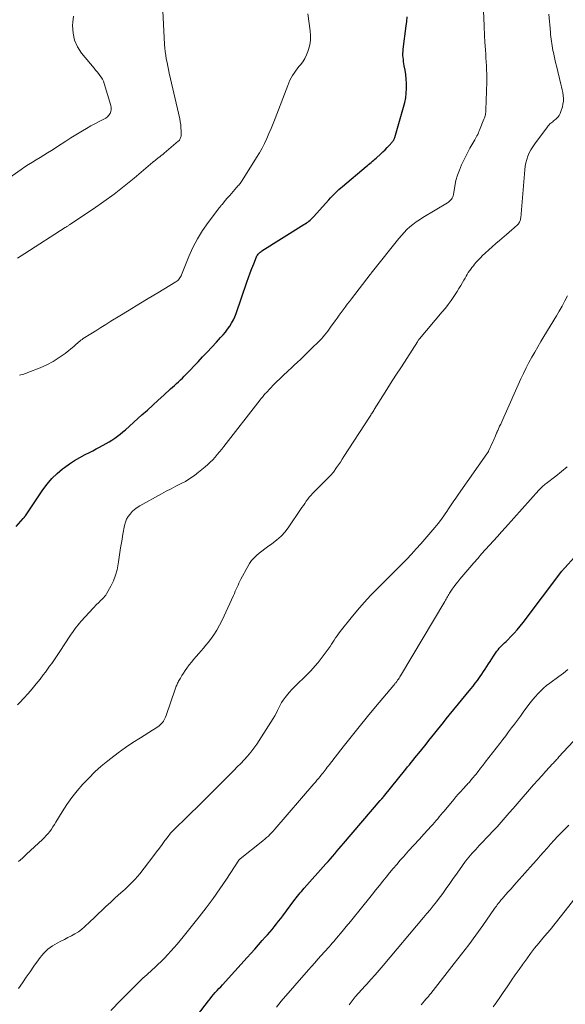
# Model space of a CAD drawing. Units: feet. Extents: x 1995000 to 2000035, y 530000 to 535000.
# Drawn here: x 1995246 to 1995359, y 532938 to 533143 of the extents above; entities that cross this region are included whole.
import ezdxf

# ---------------------------------------------------------------- set-up
doc = ezdxf.new("R2010")
doc.units = ezdxf.units.FT
doc.header["$LTSCALE"] = 100
doc.header["$MEASUREMENT"] = 0
doc.layers.add('CONTOUR INDEX', color=32, linetype='Continuous', lineweight=25)
doc.layers.add('CONTOUR INTERMEDIATE', color=40, linetype='Continuous', lineweight=15)

msp = doc.modelspace()

# ---------------------------------------------------------------- linework, layer by layer
at = {"layer": 'CONTOUR INDEX', "flags": 128}
for points, elevation in [([(1995245.01, 533037.44), (1995246.47, 533039.08), (1995246.52, 533039.15), (1995246.58, 533039.22), (1995246.64, 533039.29), (1995246.69, 533039.36), (1995246.74, 533039.43), (1995246.79, 533039.51), (1995246.85, 533039.58), (1995246.9, 533039.65), (1995250.51, 533045.01), (1995251.42, 533046.22), (1995252.4, 533047.36), (1995253.48, 533048.4), (1995254.64, 533049.37), (1995255.05, 533049.68), (1995256.07, 533050.42), (1995257.12, 533051.12), (1995258.21, 533051.75), (1995259.33, 533052.35), (1995260.22, 533052.79), (1995260.91, 533053.14), (1995261.59, 533053.49), (1995262.27, 533053.84), (1995262.94, 533054.2), (1995263.04, 533054.26), (1995263.66, 533054.6), (1995264.27, 533054.96), (1995264.86, 533055.34), (1995265.45, 533055.74), (1995266.02, 533056.16), (1995266.58, 533056.59), (1995267.12, 533057.04), (1995267.66, 533057.5), (1995271.1, 533060.56), (1995272.23, 533061.57), (1995273.37, 533062.59), (1995274.49, 533063.61), (1995275.62, 533064.63), (1995277.05, 533065.94), (1995277.46, 533066.31), (1995277.87, 533066.69), (1995278.27, 533067.06), (1995278.68, 533067.43), (1995279.09, 533067.81), (1995279.49, 533068.2), (1995279.88, 533068.59), (1995280.27, 533068.99), (1995282.74, 533071.57), (1995283.7, 533072.59), (1995284.66, 533073.61), (1995285.61, 533074.63), (1995286.56, 533075.66), (1995287.43, 533076.61), (1995287.93, 533077.18), (1995288.41, 533077.76), (1995288.87, 533078.36), (1995289.31, 533078.97), (1995289.72, 533079.6), (1995290.08, 533080.26), (1995290.39, 533080.94), (1995290.67, 533081.64), (1995292.89, 533088.13), (1995293.22, 533089.08), (1995293.57, 533090.02), (1995293.93, 533090.96), (1995294.3, 533091.89), (1995294.89, 533093.34), (1995294.98, 533093.54), (1995295.09, 533093.72), (1995295.21, 533093.9), (1995295.34, 533094.07), (1995295.49, 533094.22), (1995295.65, 533094.36), (1995295.82, 533094.49), (1995295.99, 533094.61), (1995304.73, 533100.04), (1995305, 533100.21), (1995305.26, 533100.39), (1995305.52, 533100.58), (1995305.77, 533100.78), (1995306.01, 533100.99), (1995306.25, 533101.2), (1995306.48, 533101.43), (1995306.7, 533101.66), (1995309.88, 533105.22), (1995310.22, 533105.59), (1995310.56, 533105.95), (1995310.91, 533106.31), (1995311.27, 533106.66), (1995311.63, 533107), (1995312, 533107.34), (1995312.37, 533107.67), (1995312.75, 533107.99), (1995317.65, 533112.11), (1995317.9, 533112.33), (1995318.16, 533112.55), (1995318.42, 533112.76), (1995318.68, 533112.97), (1995318.94, 533113.19), (1995319.2, 533113.41), (1995319.45, 533113.63), (1995319.7, 533113.85), (1995320.66, 533114.71), (1995321.11, 533115.14), (1995321.56, 533115.57), (1995321.99, 533116.02), (1995322.41, 533116.47), (1995323.05, 533117.19), (1995323.14, 533117.3), (1995323.22, 533117.41), (1995323.3, 533117.53), (1995323.38, 533117.64), (1995323.44, 533117.77), (1995323.5, 533117.89), (1995323.55, 533118.02), (1995323.6, 533118.15), (1995325.42, 533124.44), (1995325.66, 533125.4), (1995325.85, 533126.35), (1995325.96, 533127.33), (1995326.01, 533128.31), (1995326.02, 533128.46), (1995326.01, 533129.36), (1995325.96, 533130.27), (1995325.86, 533131.17), (1995325.72, 533132.07), (1995325.55, 533133), (1995325.48, 533133.43), (1995325.41, 533133.86), (1995325.36, 533134.29), (1995325.31, 533134.73), (1995325.28, 533135.16), (1995325.27, 533135.59), (1995325.29, 533136.03), (1995325.34, 533136.46), (1995325.98, 533141.29), (1995326.08, 533142.23), (1995326.15, 533143.18)], 940), ([(1995282.6, 532936.03), (1995284.9, 532939), (1995285.24, 532939.43), (1995285.59, 532939.86), (1995285.95, 532940.28), (1995286.32, 532940.69), (1995286.69, 532941.1), (1995287.07, 532941.51), (1995287.44, 532941.92), (1995287.81, 532942.33), (1995292.92, 532947.95), (1995293.71, 532948.83), (1995294.5, 532949.71), (1995295.29, 532950.59), (1995296.07, 532951.48), (1995296.68, 532952.17), (1995297.16, 532952.71), (1995297.63, 532953.26), (1995298.1, 532953.81), (1995298.56, 532954.37), (1995299.02, 532954.93), (1995299.47, 532955.49), (1995299.91, 532956.07), (1995300.35, 532956.65), (1995302.61, 532959.71), (1995302.87, 532960.05), (1995303.13, 532960.39), (1995303.39, 532960.72), (1995303.65, 532961.05), (1995303.93, 532961.38), (1995304.2, 532961.7), (1995304.48, 532962.02), (1995304.76, 532962.34), (1995309.28, 532967.39), (1995309.74, 532967.91), (1995310.21, 532968.44), (1995310.66, 532968.96), (1995311.12, 532969.49), (1995311.57, 532970.02), (1995312.02, 532970.56), (1995312.48, 532971.09), (1995312.93, 532971.62), (1995320.57, 532980.56), (1995320.62, 532980.62), (1995320.68, 532980.69), (1995320.74, 532980.76), (1995320.8, 532980.83), (1995320.83, 532980.85), (1995320.88, 532980.9), (1995320.92, 532980.96), (1995320.97, 532981.01), (1995321.02, 532981.07), (1995321.07, 532981.12), (1995321.12, 532981.18), (1995321.17, 532981.24), (1995321.21, 532981.29), (1995325.86, 532987.04), (1995326.24, 532987.51), (1995326.62, 532987.98), (1995327, 532988.45), (1995327.38, 532988.92), (1995327.76, 532989.39), (1995328.14, 532989.86), (1995328.51, 532990.34), (1995328.89, 532990.81), (1995330.07, 532992.27), (1995330.67, 532993.02), (1995331.27, 532993.76), (1995331.87, 532994.51), (1995332.47, 532995.25), (1995333.08, 532996), (1995333.68, 532996.74), (1995334.28, 532997.49), (1995334.89, 532998.23), (1995339.36, 533003.72), (1995339.83, 533004.3), (1995340.28, 533004.88), (1995340.73, 533005.47), (1995341.17, 533006.07), (1995341.3, 533006.25), (1995341.66, 533006.76), (1995342.02, 533007.29), (1995342.36, 533007.82), (1995342.69, 533008.36), (1995343.02, 533008.9), (1995343.36, 533009.43), (1995343.7, 533009.96), (1995344.06, 533010.48), (1995344.79, 533011.51), (1995345.03, 533011.83), (1995345.28, 533012.14), (1995345.55, 533012.44), (1995345.82, 533012.72), (1995346.11, 533013), (1995346.39, 533013.28), (1995346.68, 533013.56), (1995346.96, 533013.84), (1995347.73, 533014.62), (1995348.39, 533015.3), (1995349.02, 533016), (1995349.63, 533016.72), (1995350.21, 533017.46), (1995358.28, 533028.11), (1995358.35, 533028.2), (1995358.42, 533028.29), (1995358.49, 533028.38), (1995358.56, 533028.47), (1995358.63, 533028.55), (1995358.7, 533028.64), (1995358.77, 533028.72), (1995358.85, 533028.81), (1995362.88, 533033.29)], 960)]:
    msp.add_lwpolyline(points, dxfattribs=dict(at, elevation=elevation))
at = {"layer": 'CONTOUR INTERMEDIATE', "flags": 128}
for points, elevation in [([(1995245.28, 533093.07), (1995246.02, 533093.55), (1995246.77, 533094.03), (1995255.17, 533099.45), (1995255.29, 533099.52), (1995255.41, 533099.6), (1995255.53, 533099.67), (1995255.65, 533099.74), (1995255.77, 533099.82), (1995255.89, 533099.89), (1995256.01, 533099.97), (1995256.13, 533100.05), (1995261.04, 533103.32), (1995263.22, 533104.82), (1995265.35, 533106.37), (1995267.43, 533108), (1995269.47, 533109.68), (1995273.34, 533112.99), (1995273.42, 533113.05), (1995273.5, 533113.12), (1995273.58, 533113.18), (1995273.66, 533113.24), (1995273.82, 533113.36), (1995273.9, 533113.41), (1995274.5, 533113.9), (1995274.81, 533114.14), (1995275.11, 533114.38), (1995275.41, 533114.63), (1995275.71, 533114.88), (1995278.62, 533117.34), (1995278.75, 533117.46), (1995278.87, 533117.59), (1995278.97, 533117.74), (1995279.06, 533117.9), (1995279.13, 533118.06), (1995279.19, 533118.23), (1995279.22, 533118.4), (1995279.23, 533118.58), (1995279.22, 533119.49), (1995279.2, 533120.12), (1995279.15, 533120.75), (1995279.06, 533121.37), (1995278.94, 533121.99), (1995276.77, 533131.48), (1995276.6, 533132.22), (1995276.45, 533132.96), (1995276.3, 533133.7), (1995276.16, 533134.44), (1995276.04, 533135.19), (1995275.93, 533135.94), (1995275.86, 533136.69), (1995275.81, 533137.45), (1995275.24, 533148.66)], 932), ([(1995245.27, 533000.43), (1995245.74, 533000.91), (1995246.59, 533001.82), (1995247.46, 533002.77), (1995248.31, 533003.74), (1995249.14, 533004.73), (1995249.94, 533005.75), (1995250.61, 533006.62), (1995251.06, 533007.21), (1995251.51, 533007.8), (1995251.94, 533008.4), (1995252.38, 533009), (1995252.8, 533009.61), (1995253.23, 533010.22), (1995253.64, 533010.83), (1995254.05, 533011.45), (1995256.13, 533014.63), (1995256.4, 533015.04), (1995256.67, 533015.44), (1995256.96, 533015.84), (1995257.25, 533016.23), (1995257.54, 533016.62), (1995257.85, 533017), (1995258.16, 533017.37), (1995258.49, 533017.74), (1995260.97, 533020.48), (1995261.22, 533020.75), (1995261.47, 533021.01), (1995261.73, 533021.27), (1995261.99, 533021.52), (1995262.05, 533021.58), (1995262.28, 533021.8), (1995262.51, 533022.02), (1995262.74, 533022.24), (1995262.97, 533022.46), (1995263.19, 533022.69), (1995263.4, 533022.93), (1995263.58, 533023.19), (1995263.75, 533023.46), (1995264.65, 533025.05), (1995265.19, 533026.15), (1995265.64, 533027.28), (1995265.96, 533028.45), (1995266.19, 533029.65), (1995266.24, 533030.08), (1995266.45, 533031.52), (1995266.66, 533032.96), (1995266.9, 533034.39), (1995267.16, 533035.82), (1995267.5, 533037.65), (1995267.68, 533038.29), (1995267.91, 533038.9), (1995268.24, 533039.46), (1995268.62, 533040), (1995269.08, 533040.49), (1995269.57, 533040.94), (1995270.1, 533041.33), (1995270.67, 533041.69), (1995275.16, 533044.18), (1995276.14, 533044.72), (1995277.13, 533045.24), (1995278.13, 533045.75), (1995279.13, 533046.25), (1995280.11, 533046.77), (1995281.07, 533047.34), (1995281.98, 533047.98), (1995282.86, 533048.66), (1995284.21, 533049.78), (1995284.75, 533050.26), (1995285.28, 533050.75), (1995285.78, 533051.27), (1995286.27, 533051.8), (1995286.74, 533052.35), (1995287.2, 533052.91), (1995287.65, 533053.47), (1995288.1, 533054.03), (1995295.67, 533063.72), (1995295.81, 533063.9), (1995295.96, 533064.09), (1995296.11, 533064.27), (1995296.25, 533064.46), (1995296.4, 533064.64), (1995296.55, 533064.82), (1995296.71, 533064.99), (1995296.87, 533065.17), (1995297.79, 533066.14), (1995298.41, 533066.78), (1995299.05, 533067.43), (1995299.7, 533068.05), (1995300.35, 533068.68), (1995301.43, 533069.69), (1995302.07, 533070.29), (1995302.72, 533070.89), (1995303.36, 533071.49), (1995304, 533072.09), (1995304.63, 533072.69), (1995305.27, 533073.29), (1995305.9, 533073.91), (1995306.52, 533074.52), (1995307.65, 533075.64), (1995308.01, 533076), (1995308.36, 533076.37), (1995308.69, 533076.76), (1995309.02, 533077.14), (1995309.34, 533077.54), (1995309.66, 533077.94), (1995309.96, 533078.35), (1995310.26, 533078.76), (1995311.2, 533080.08), (1995311.61, 533080.66), (1995312.03, 533081.23), (1995312.45, 533081.81), (1995312.87, 533082.38), (1995313.3, 533082.94), (1995313.73, 533083.51), (1995314.16, 533084.08), (1995314.59, 533084.64), (1995318.49, 533089.69), (1995318.52, 533089.74), (1995318.56, 533089.78), (1995318.59, 533089.83), (1995318.63, 533089.88), (1995318.66, 533089.92), (1995318.69, 533089.97), (1995318.72, 533090.02), (1995318.76, 533090.07), (1995318.8, 533090.13), (1995318.81, 533090.15), (1995318.82, 533090.17), (1995318.83, 533090.19), (1995318.84, 533090.2), (1995318.89, 533090.27), (1995318.9, 533090.29), (1995318.92, 533090.31), (1995318.93, 533090.32), (1995318.94, 533090.34), (1995324.43, 533097.19), (1995324.97, 533097.82), (1995325.52, 533098.43), (1995326.1, 533099.01), (1995326.71, 533099.57), (1995327.35, 533100.1), (1995328, 533100.6), (1995328.68, 533101.07), (1995329.38, 533101.51), (1995334.53, 533104.56), (1995334.76, 533104.72), (1995334.97, 533104.89), (1995335.16, 533105.09), (1995335.34, 533105.31), (1995335.48, 533105.54), (1995335.6, 533105.79), (1995335.69, 533106.05), (1995335.75, 533106.32), (1995336.05, 533108.05), (1995336.29, 533109.18), (1995336.59, 533110.29), (1995336.99, 533111.37), (1995337.44, 533112.43), (1995338.11, 533113.85), (1995338.45, 533114.54), (1995338.81, 533115.22), (1995339.18, 533115.9), (1995339.56, 533116.57), (1995340.01, 533117.32), (1995340.17, 533117.61), (1995340.34, 533117.9), (1995340.49, 533118.19), (1995340.64, 533118.48), (1995340.79, 533118.78), (1995340.93, 533119.08), (1995341.06, 533119.38), (1995341.18, 533119.68), (1995342.09, 533121.94), (1995342.18, 533122.18), (1995342.25, 533122.41), (1995342.32, 533122.65), (1995342.38, 533122.89), (1995342.42, 533123.14), (1995342.46, 533123.38), (1995342.48, 533123.63), (1995342.49, 533123.88), (1995342.66, 533129.67), (1995342.67, 533130.5), (1995342.67, 533131.33), (1995342.64, 533132.15), (1995342.6, 533132.98), (1995342.55, 533133.8), (1995342.5, 533134.63), (1995342.45, 533135.45), (1995342.4, 533136.28), (1995342.29, 533137.99), (1995342.26, 533138.41), (1995342.24, 533138.83), (1995342.22, 533139.24), (1995342.2, 533139.66), (1995342.18, 533140.08), (1995342.16, 533140.5), (1995342.14, 533140.92), (1995342.13, 533141.34), (1995341.94, 533145.89)], 944), ([(1995235.45, 533104.11), (1995246.03, 533111.49), (1995246.79, 533112.02), (1995247.57, 533112.53), (1995248.35, 533113.02), (1995249.15, 533113.5), (1995249.94, 533113.98), (1995250.74, 533114.47), (1995251.52, 533114.96), (1995252.31, 533115.46), (1995254.3, 533116.73), (1995255.32, 533117.38), (1995256.34, 533118.03), (1995257.36, 533118.66), (1995258.39, 533119.3), (1995258.74, 533119.51), (1995259.6, 533120.02), (1995260.46, 533120.52), (1995261.34, 533120.99), (1995262.23, 533121.44), (1995263.2, 533121.92), (1995263.58, 533122.16), (1995263.93, 533122.43), (1995264.22, 533122.76), (1995264.47, 533123.13), (1995264.64, 533123.53), (1995264.73, 533123.95), (1995264.73, 533124.37), (1995264.65, 533124.8), (1995263.26, 533129.36), (1995263.1, 533129.81), (1995262.9, 533130.23), (1995262.66, 533130.64), (1995262.38, 533131.02), (1995262.08, 533131.39), (1995261.78, 533131.76), (1995261.47, 533132.13), (1995261.17, 533132.5), (1995258.58, 533135.63), (1995257.73, 533136.94), (1995257.1, 533138.32), (1995256.8, 533139.8), (1995256.71, 533141.36), (1995256.75, 533142.04), (1995256.9, 533143.3)], 928), ([(1995245.45, 532967.87), (1995246.29, 532968.62), (1995247.13, 532969.39), (1995247.96, 532970.15), (1995248.79, 532970.92), (1995250.43, 532972.45), (1995250.84, 532972.85), (1995251.23, 532973.26), (1995251.6, 532973.7), (1995251.96, 532974.14), (1995252.3, 532974.6), (1995252.63, 532975.07), (1995252.94, 532975.55), (1995253.25, 532976.03), (1995254.56, 532978.19), (1995255.53, 532979.69), (1995256.55, 532981.15), (1995257.66, 532982.56), (1995258.81, 532983.92), (1995260.04, 532985.22), (1995261.31, 532986.48), (1995262.65, 532987.66), (1995264.03, 532988.8), (1995264.67, 532989.3), (1995266.16, 532990.42), (1995267.67, 532991.52), (1995269.22, 532992.56), (1995270.8, 532993.57), (1995273.31, 532995.12), (1995273.64, 532995.33), (1995273.97, 532995.55), (1995274.29, 532995.77), (1995274.61, 532996), (1995274.73, 532996.09), (1995274.97, 532996.3), (1995275.19, 532996.52), (1995275.39, 532996.76), (1995275.56, 532997.02), (1995275.72, 532997.29), (1995275.86, 532997.57), (1995275.99, 532997.86), (1995276.1, 532998.16), (1995277.99, 533003.64), (1995278.06, 533003.86), (1995278.14, 533004.07), (1995278.22, 533004.28), (1995278.31, 533004.49), (1995278.4, 533004.69), (1995278.5, 533004.9), (1995278.6, 533005.1), (1995278.71, 533005.29), (1995279.09, 533005.96), (1995279.4, 533006.48), (1995279.73, 533007), (1995280.07, 533007.51), (1995280.42, 533008), (1995280.92, 533008.68), (1995281.38, 533009.29), (1995281.86, 533009.89), (1995282.36, 533010.46), (1995282.88, 533011.03), (1995283.4, 533011.59), (1995283.9, 533012.17), (1995284.39, 533012.76), (1995284.87, 533013.36), (1995285.36, 533013.99), (1995286.04, 533014.93), (1995286.67, 533015.91), (1995287.23, 533016.92), (1995287.75, 533017.96), (1995290.1, 533023.12), (1995290.29, 533023.54), (1995290.48, 533023.97), (1995290.66, 533024.39), (1995290.85, 533024.82), (1995291.04, 533025.24), (1995291.24, 533025.66), (1995291.44, 533026.08), (1995291.66, 533026.49), (1995293.07, 533029.12), (1995293.44, 533029.74), (1995293.86, 533030.33), (1995294.35, 533030.87), (1995294.87, 533031.38), (1995295.43, 533031.86), (1995296, 533032.32), (1995296.59, 533032.76), (1995297.18, 533033.19), (1995298.06, 533033.79), (1995299.05, 533034.55), (1995299.98, 533035.39), (1995300.8, 533036.32), (1995301.57, 533037.31), (1995304.02, 533040.91), (1995304.32, 533041.34), (1995304.61, 533041.77), (1995304.9, 533042.2), (1995305.2, 533042.64), (1995305.5, 533043.06), (1995305.82, 533043.47), (1995306.16, 533043.86), (1995306.52, 533044.24), (1995309.06, 533046.81), (1995309.3, 533047.04), (1995309.53, 533047.28), (1995309.76, 533047.51), (1995310, 533047.75), (1995310.32, 533048.07), (1995310.39, 533048.14), (1995310.46, 533048.22), (1995310.53, 533048.3), (1995310.6, 533048.38), (1995310.66, 533048.46), (1995310.73, 533048.54), (1995310.79, 533048.62), (1995310.85, 533048.71), (1995311.51, 533049.66), (1995311.9, 533050.22), (1995312.28, 533050.79), (1995312.66, 533051.35), (1995313.03, 533051.93), (1995318.33, 533060.12), (1995318.46, 533060.31), (1995318.58, 533060.5), (1995318.71, 533060.7), (1995318.83, 533060.89), (1995318.95, 533061.09), (1995319.08, 533061.28), (1995319.2, 533061.48), (1995319.32, 533061.67), (1995321.62, 533065.3), (1995322.72, 533067.05), (1995323.83, 533068.8), (1995324.95, 533070.55), (1995326.07, 533072.3), (1995328.27, 533075.75), (1995328.29, 533075.77), (1995328.3, 533075.79), (1995328.31, 533075.81), (1995328.33, 533075.83), (1995328.38, 533075.91), (1995328.4, 533075.93), (1995328.41, 533075.95), (1995328.43, 533075.97), (1995328.44, 533075.99), (1995328.53, 533076.12), (1995328.55, 533076.13), (1995328.56, 533076.15), (1995328.58, 533076.17), (1995328.59, 533076.19), (1995328.65, 533076.26), (1995328.67, 533076.28), (1995328.68, 533076.3), (1995328.7, 533076.32), (1995328.71, 533076.34), (1995333.45, 533081.94), (1995334.08, 533082.71), (1995334.69, 533083.49), (1995335.27, 533084.3), (1995335.83, 533085.12), (1995336.11, 533085.55), (1995336.51, 533086.17), (1995336.9, 533086.79), (1995337.28, 533087.42), (1995337.65, 533088.05), (1995337.94, 533088.55), (1995338.16, 533088.93), (1995338.39, 533089.32), (1995338.62, 533089.7), (1995338.85, 533090.08), (1995339.09, 533090.46), (1995339.34, 533090.82), (1995339.61, 533091.18), (1995339.89, 533091.53), (1995340.11, 533091.81), (1995340.51, 533092.28), (1995340.93, 533092.74), (1995341.37, 533093.19), (1995341.81, 533093.62), (1995342.36, 533094.13), (1995343.09, 533094.8), (1995343.83, 533095.46), (1995344.57, 533096.12), (1995345.33, 533096.76), (1995346.27, 533097.56), (1995346.8, 533098.01), (1995347.33, 533098.47), (1995347.85, 533098.94), (1995348.36, 533099.41), (1995349.1, 533100.09), (1995349.24, 533100.23), (1995349.35, 533100.38), (1995349.45, 533100.53), (1995349.54, 533100.7), (1995349.61, 533100.88), (1995349.67, 533101.06), (1995349.7, 533101.24), (1995349.73, 533101.43), (1995350.57, 533111.42), (1995350.66, 533112.15), (1995350.8, 533112.86), (1995350.99, 533113.56), (1995351.22, 533114.25), (1995351.51, 533114.92), (1995351.84, 533115.57), (1995352.21, 533116.19), (1995352.62, 533116.8), (1995355.27, 533120.37), (1995355.43, 533120.56), (1995355.6, 533120.75), (1995355.78, 533120.93), (1995355.97, 533121.09), (1995356.16, 533121.25), (1995356.36, 533121.41), (1995356.55, 533121.57), (1995356.75, 533121.73), (1995357.09, 533122.01), (1995357.41, 533122.34), (1995357.7, 533122.69), (1995357.91, 533123.09), (1995358.08, 533123.52), (1995358.37, 533124.47), (1995358.5, 533125.05), (1995358.59, 533125.64), (1995358.59, 533126.24), (1995358.54, 533126.83), (1995358.45, 533127.43), (1995358.34, 533128.03), (1995358.21, 533128.62), (1995358.07, 533129.21), (1995357.12, 533132.97), (1995356.95, 533133.66), (1995356.79, 533134.35), (1995356.65, 533135.04), (1995356.51, 533135.74), (1995356.42, 533136.2), (1995356.33, 533136.67), (1995356.25, 533137.14), (1995356.18, 533137.61), (1995356.11, 533138.08), (1995356.04, 533138.55), (1995355.99, 533139.02), (1995355.94, 533139.5), (1995355.89, 533139.97), (1995355.58, 533143.69)], 948), ([(1995245.69, 533068.79), (1995245.98, 533068.87), (1995246.27, 533068.96), (1995246.56, 533069.04), (1995246.85, 533069.13), (1995247.14, 533069.23), (1995247.42, 533069.34), (1995249.96, 533070.33), (1995251.34, 533070.94), (1995252.66, 533071.63), (1995253.92, 533072.45), (1995255.13, 533073.34), (1995257, 533074.86), (1995257.23, 533075.06), (1995257.47, 533075.26), (1995257.71, 533075.45), (1995257.94, 533075.65), (1995258.18, 533075.85), (1995258.43, 533076.04), (1995258.68, 533076.21), (1995258.93, 533076.39), (1995260.48, 533077.38), (1995261.51, 533078.04), (1995262.55, 533078.69), (1995263.59, 533079.34), (1995264.64, 533079.99), (1995266.48, 533081.12), (1995268.44, 533082.32), (1995270.42, 533083.52), (1995272.39, 533084.72), (1995274.37, 533085.9), (1995278.15, 533088.16), (1995278.35, 533088.3), (1995278.54, 533088.45), (1995278.7, 533088.61), (1995278.85, 533088.8), (1995278.99, 533089), (1995279.11, 533089.2), (1995279.22, 533089.42), (1995279.32, 533089.64), (1995280.83, 533093.43), (1995281.67, 533095.29), (1995282.6, 533097.1), (1995283.67, 533098.83), (1995284.84, 533100.51), (1995287.17, 533103.59), (1995287.24, 533103.68), (1995287.32, 533103.77), (1995287.4, 533103.87), (1995287.48, 533103.95), (1995287.56, 533104.04), (1995287.64, 533104.13), (1995287.72, 533104.23), (1995287.79, 533104.32), (1995288.19, 533104.8), (1995288.47, 533105.13), (1995288.75, 533105.47), (1995289.04, 533105.8), (1995289.32, 533106.12), (1995290.72, 533107.72), (1995290.88, 533107.9), (1995291.03, 533108.07), (1995291.18, 533108.25), (1995291.33, 533108.42), (1995291.47, 533108.6), (1995291.62, 533108.79), (1995291.75, 533108.98), (1995291.88, 533109.17), (1995294.91, 533113.98), (1995295.48, 533114.94), (1995296.03, 533115.91), (1995296.54, 533116.91), (1995297.01, 533117.92), (1995297.46, 533118.95), (1995297.89, 533119.98), (1995298.31, 533121.02), (1995298.72, 533122.06), (1995301.35, 533128.95), (1995301.56, 533129.47), (1995301.8, 533129.99), (1995302.07, 533130.49), (1995302.36, 533130.98), (1995302.67, 533131.45), (1995303, 533131.92), (1995303.34, 533132.38), (1995303.69, 533132.83), (1995303.99, 533133.2), (1995304.47, 533133.85), (1995304.9, 533134.53), (1995305.25, 533135.25), (1995305.55, 533135.99), (1995305.68, 533136.37), (1995305.93, 533137.33), (1995306.1, 533138.29), (1995306.12, 533139.28), (1995306.05, 533140.27), (1995305.54, 533143.82)], 936), ([(1995245.47, 532941.57), (1995246.27, 532942.72), (1995247.07, 532943.87), (1995247.88, 532945.01), (1995248.69, 532946.16), (1995249.62, 532947.47), (1995249.98, 532947.95), (1995250.35, 532948.41), (1995250.74, 532948.86), (1995251.14, 532949.29), (1995251.58, 532949.7), (1995252.04, 532950.07), (1995252.52, 532950.4), (1995253.03, 532950.7), (1995253.52, 532950.96), (1995254.26, 532951.34), (1995255, 532951.72), (1995255.74, 532952.1), (1995256.48, 532952.47), (1995257.2, 532952.86), (1995257.9, 532953.3), (1995258.55, 532953.8), (1995259.17, 532954.35), (1995260.32, 532955.44), (1995261.16, 532956.24), (1995262, 532957.04), (1995262.85, 532957.83), (1995263.69, 532958.62), (1995264.54, 532959.41), (1995265.39, 532960.2), (1995266.25, 532960.97), (1995267.12, 532961.75), (1995267.59, 532962.17), (1995268.66, 532963.18), (1995269.68, 532964.23), (1995270.64, 532965.33), (1995271.56, 532966.48), (1995273.54, 532969.11), (1995274.12, 532969.89), (1995274.71, 532970.66), (1995275.28, 532971.44), (1995275.86, 532972.23), (1995276, 532972.42), (1995276.52, 532973.09), (1995277.06, 532973.75), (1995277.64, 532974.37), (1995278.23, 532974.98), (1995278.84, 532975.57), (1995279.45, 532976.16), (1995280.06, 532976.76), (1995280.67, 532977.35), (1995283.19, 532979.82), (1995284.48, 532981.09), (1995285.77, 532982.36), (1995287.05, 532983.65), (1995288.33, 532984.93), (1995289.42, 532986.03), (1995290.15, 532986.77), (1995290.88, 532987.51), (1995291.61, 532988.26), (1995292.34, 532989), (1995293.04, 532989.77), (1995293.71, 532990.56), (1995294.33, 532991.39), (1995294.92, 532992.25), (1995298.32, 532997.56), (1995298.65, 532998.1), (1995298.96, 532998.64), (1995299.24, 532999.2), (1995299.51, 532999.77), (1995299.78, 533000.33), (1995300.09, 533000.87), (1995300.43, 533001.4), (1995300.8, 533001.9), (1995301.11, 533002.3), (1995301.67, 533002.98), (1995302.26, 533003.63), (1995302.87, 533004.26), (1995303.51, 533004.87), (1995303.76, 533005.1), (1995304.52, 533005.82), (1995305.27, 533006.56), (1995305.99, 533007.32), (1995306.7, 533008.1), (1995306.99, 533008.43), (1995307.66, 533009.22), (1995308.32, 533010.02), (1995308.95, 533010.85), (1995309.56, 533011.7), (1995310.15, 533012.54), (1995310.45, 533012.97), (1995310.74, 533013.41), (1995311.03, 533013.85), (1995311.31, 533014.29), (1995311.6, 533014.73), (1995311.9, 533015.17), (1995312.22, 533015.59), (1995312.54, 533016), (1995314.5, 533018.44), (1995315.84, 533020.04), (1995317.21, 533021.61), (1995318.63, 533023.14), (1995320.08, 533024.64), (1995325.08, 533029.62), (1995326.09, 533030.65), (1995327.08, 533031.69), (1995328.05, 533032.76), (1995329, 533033.84), (1995331.91, 533037.23), (1995332.6, 533038.06), (1995333.27, 533038.92), (1995333.9, 533039.8), (1995334.51, 533040.7), (1995334.61, 533040.85), (1995335.15, 533041.68), (1995335.7, 533042.51), (1995336.26, 533043.32), (1995336.83, 533044.14), (1995342.69, 533052.46), (1995342.74, 533052.53), (1995342.79, 533052.61), (1995342.84, 533052.68), (1995342.89, 533052.76), (1995342.94, 533052.83), (1995342.99, 533052.91), (1995343.03, 533052.99), (1995343.07, 533053.07), (1995343.93, 533054.95), (1995344.07, 533055.27), (1995344.21, 533055.58), (1995344.35, 533055.9), (1995344.48, 533056.22), (1995344.66, 533056.66), (1995344.71, 533056.76), (1995344.75, 533056.86), (1995344.79, 533056.96), (1995344.84, 533057.06), (1995344.88, 533057.16), (1995344.93, 533057.26), (1995344.97, 533057.36), (1995345.02, 533057.46), (1995345.35, 533058.2), (1995345.57, 533058.67), (1995345.78, 533059.13), (1995345.99, 533059.6), (1995346.2, 533060.07), (1995349.78, 533068.05), (1995350.3, 533069.18), (1995350.85, 533070.31), (1995351.42, 533071.42), (1995352.01, 533072.52), (1995352.63, 533073.61), (1995353.25, 533074.69), (1995353.89, 533075.77), (1995354.53, 533076.84), (1995357.13, 533081.09), (1995357.74, 533082.12), (1995358.33, 533083.15), (1995358.89, 533084.2), (1995359.43, 533085.26)], 952), ([(1995264.62, 532936.96), (1995266.73, 532939.13), (1995267.48, 532939.9), (1995268.24, 532940.66), (1995268.99, 532941.42), (1995269.75, 532942.18), (1995270.52, 532942.93), (1995270.9, 532943.3), (1995271.29, 532943.67), (1995271.69, 532944.03), (1995272.09, 532944.39), (1995272.49, 532944.74), (1995272.89, 532945.1), (1995273.29, 532945.46), (1995273.68, 532945.83), (1995274.39, 532946.49), (1995275.09, 532947.17), (1995275.78, 532947.86), (1995276.46, 532948.57), (1995277.12, 532949.29), (1995277.77, 532950.02), (1995278.41, 532950.76), (1995279.04, 532951.51), (1995279.66, 532952.27), (1995282.95, 532956.4), (1995284.43, 532958.31), (1995285.87, 532960.25), (1995287.26, 532962.22), (1995288.62, 532964.22), (1995291.23, 532968.17), (1995291.26, 532968.21), (1995291.29, 532968.25), (1995291.32, 532968.29), (1995291.35, 532968.33), (1995291.39, 532968.37), (1995291.42, 532968.4), (1995291.46, 532968.44), (1995291.5, 532968.47), (1995295.88, 532971.91), (1995296.25, 532972.22), (1995296.62, 532972.53), (1995296.98, 532972.85), (1995297.34, 532973.18), (1995297.68, 532973.52), (1995298.02, 532973.86), (1995298.35, 532974.22), (1995298.67, 532974.58), (1995306.78, 532983.99), (1995307.11, 532984.37), (1995307.43, 532984.75), (1995307.75, 532985.13), (1995308.06, 532985.52), (1995308.24, 532985.73), (1995308.47, 532986.01), (1995308.69, 532986.29), (1995308.92, 532986.58), (1995309.14, 532986.86), (1995309.36, 532987.15), (1995309.58, 532987.44), (1995309.8, 532987.73), (1995310.03, 532988.01), (1995312.87, 532991.67), (1995314.53, 532993.78), (1995316.2, 532995.87), (1995317.9, 532997.95), (1995319.61, 533000.01), (1995323.36, 533004.48), (1995323.44, 533004.58), (1995323.52, 533004.68), (1995323.6, 533004.78), (1995323.69, 533004.87), (1995323.77, 533004.97), (1995323.85, 533005.07), (1995323.92, 533005.17), (1995324, 533005.28), (1995324.17, 533005.51), (1995324.32, 533005.74), (1995324.47, 533005.96), (1995324.62, 533006.19), (1995324.76, 533006.42), (1995333.96, 533021.84), (1995334.1, 533022.09), (1995334.24, 533022.33), (1995334.39, 533022.58), (1995334.52, 533022.82), (1995334.67, 533023.07), (1995334.81, 533023.31), (1995334.96, 533023.55), (1995335.11, 533023.79), (1995335.51, 533024.4), (1995335.88, 533024.93), (1995336.26, 533025.46), (1995336.66, 533025.96), (1995337.07, 533026.46), (1995339.98, 533029.85), (1995340.79, 533030.79), (1995341.61, 533031.71), (1995342.43, 533032.63), (1995343.26, 533033.54), (1995344.1, 533034.44), (1995344.93, 533035.36), (1995345.76, 533036.27), (1995346.58, 533037.19), (1995353.48, 533044.92), (1995353.65, 533045.11), (1995353.83, 533045.3), (1995354.02, 533045.48), (1995354.21, 533045.66), (1995354.4, 533045.83), (1995354.6, 533046), (1995354.8, 533046.17), (1995355.01, 533046.33), (1995357.01, 533047.87), (1995358.21, 533048.81), (1995359.39, 533049.77)], 956), ([(1995299.03, 532937.7), (1995299.49, 532938.32), (1995299.99, 532938.92), (1995305.65, 532945.39), (1995306.31, 532946.14), (1995306.97, 532946.89), (1995307.64, 532947.63), (1995308.31, 532948.37), (1995309.02, 532949.15), (1995309.34, 532949.5), (1995309.65, 532949.86), (1995309.97, 532950.21), (1995310.28, 532950.57), (1995310.59, 532950.92), (1995310.9, 532951.28), (1995311.21, 532951.65), (1995311.51, 532952.01), (1995312.65, 532953.37), (1995313.51, 532954.41), (1995314.38, 532955.46), (1995315.24, 532956.51), (1995316.09, 532957.57), (1995318.97, 532961.14), (1995319.68, 532962.02), (1995320.39, 532962.9), (1995321.1, 532963.79), (1995321.81, 532964.67), (1995322.52, 532965.55), (1995323.24, 532966.43), (1995323.98, 532967.29), (1995324.73, 532968.14), (1995325.4, 532968.89), (1995326.46, 532970.08), (1995327.53, 532971.26), (1995328.61, 532972.45), (1995329.69, 532973.63), (1995331.16, 532975.22), (1995331.5, 532975.6), (1995331.84, 532975.99), (1995332.17, 532976.38), (1995332.5, 532976.77), (1995332.83, 532977.17), (1995333.15, 532977.56), (1995333.48, 532977.96), (1995333.81, 532978.35), (1995335.82, 532980.77), (1995336.29, 532981.34), (1995336.77, 532981.89), (1995337.26, 532982.44), (1995337.76, 532982.98), (1995338.45, 532983.71), (1995338.61, 532983.88), (1995338.77, 532984.05), (1995338.92, 532984.22), (1995339.08, 532984.39), (1995339.23, 532984.57), (1995339.39, 532984.74), (1995339.53, 532984.92), (1995339.68, 532985.1), (1995340.39, 532985.98), (1995340.89, 532986.6), (1995341.38, 532987.23), (1995341.87, 532987.85), (1995342.36, 532988.48), (1995345.37, 532992.39), (1995345.99, 532993.2), (1995346.6, 532994), (1995347.22, 532994.81), (1995347.84, 532995.61), (1995348.45, 532996.42), (1995349.06, 532997.23), (1995349.66, 532998.05), (1995350.26, 532998.87), (1995351.23, 533000.19), (1995351.72, 533000.85), (1995352.23, 533001.49), (1995352.76, 533002.11), (1995353.3, 533002.72), (1995353.88, 533003.3), (1995354.47, 533003.86), (1995355.09, 533004.39), (1995355.74, 533004.89), (1995357.64, 533006.29), (1995358.58, 533007), (1995359.52, 533007.73)], 964), ([(1995314.08, 532938.16), (1995314.71, 532938.98), (1995315.37, 532939.78), (1995316.04, 532940.56), (1995316.73, 532941.33), (1995317.43, 532942.1), (1995317.76, 532942.46), (1995318.63, 532943.41), (1995319.48, 532944.36), (1995320.32, 532945.33), (1995321.16, 532946.3), (1995329.57, 532956.27), (1995330.25, 532957.08), (1995330.92, 532957.9), (1995331.58, 532958.73), (1995332.24, 532959.56), (1995332.61, 532960.02), (1995333.08, 532960.63), (1995333.53, 532961.24), (1995333.98, 532961.86), (1995334.42, 532962.49), (1995334.86, 532963.12), (1995335.29, 532963.75), (1995335.72, 532964.38), (1995336.16, 532965), (1995336.99, 532966.2), (1995337.62, 532967.08), (1995338.27, 532967.94), (1995338.96, 532968.78), (1995339.66, 532969.61), (1995340.39, 532970.42), (1995341.12, 532971.22), (1995341.86, 532972.01), (1995342.61, 532972.8), (1995343.08, 532973.28), (1995343.96, 532974.19), (1995344.82, 532975.12), (1995345.68, 532976.06), (1995346.52, 532977.01), (1995347.35, 532977.96), (1995348.19, 532978.92), (1995349.02, 532979.88), (1995349.85, 532980.84), (1995351.58, 532982.85), (1995352.41, 532983.8), (1995353.25, 532984.75), (1995354.1, 532985.69), (1995354.95, 532986.63), (1995356.34, 532988.13), (1995356.51, 532988.31), (1995356.67, 532988.5), (1995356.84, 532988.68), (1995357, 532988.86), (1995357.17, 532989.04), (1995357.33, 532989.22), (1995357.5, 532989.4), (1995357.66, 532989.58), (1995364.53, 532997.01)], 968), ([(1995329.09, 532938.14), (1995329.19, 532938.28), (1995329.3, 532938.42), (1995329.41, 532938.55), (1995329.52, 532938.69), (1995329.63, 532938.82), (1995329.75, 532938.96), (1995330.04, 532939.3), (1995330.3, 532939.6), (1995330.56, 532939.91), (1995330.81, 532940.22), (1995331.06, 532940.54), (1995335.94, 532946.7), (1995337.46, 532948.65), (1995338.95, 532950.61), (1995340.4, 532952.61), (1995341.83, 532954.62), (1995344.3, 532958.15), (1995344.48, 532958.4), (1995344.67, 532958.66), (1995344.85, 532958.91), (1995345.04, 532959.16), (1995345.23, 532959.41), (1995345.43, 532959.65), (1995345.63, 532959.89), (1995345.84, 532960.13), (1995346.57, 532960.95), (1995347.14, 532961.6), (1995347.72, 532962.24), (1995348.29, 532962.89), (1995348.87, 532963.54), (1995352.31, 532967.41), (1995353.04, 532968.22), (1995353.76, 532969.04), (1995354.47, 532969.86), (1995355.19, 532970.68), (1995355.91, 532971.49), (1995356.64, 532972.3), (1995357.39, 532973.09), (1995358.14, 532973.87), (1995358.67, 532974.41), (1995359.7, 532975.44)], 972), ([(1995344.03, 532937.74), (1995344.44, 532938.31), (1995345.28, 532939.5), (1995346.11, 532940.69), (1995346.93, 532941.89), (1995347.74, 532943.1), (1995347.84, 532943.25), (1995348.6, 532944.38), (1995349.37, 532945.51), (1995350.16, 532946.62), (1995350.96, 532947.73), (1995351.78, 532948.82), (1995352.61, 532949.9), (1995353.47, 532950.96), (1995354.34, 532952), (1995354.73, 532952.47), (1995355.81, 532953.75), (1995356.87, 532955.04), (1995357.92, 532956.34), (1995358.95, 532957.65), (1995363.63, 532963.66)], 976)]:
    msp.add_lwpolyline(points, dxfattribs=dict(at, elevation=elevation))

doc.saveas('drawing.dxf')
